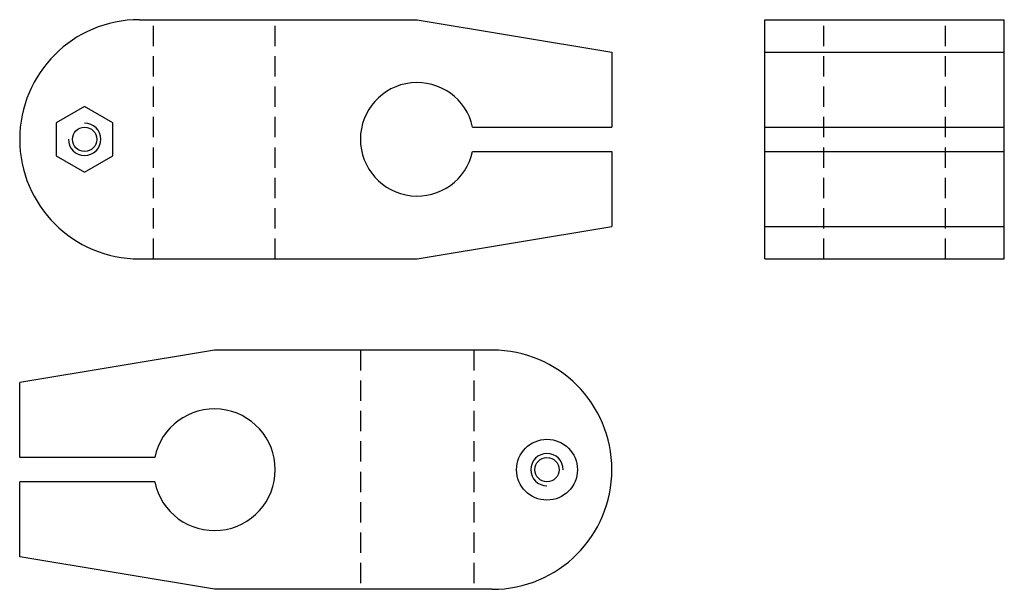
# Model space of a CAD drawing. Extents: x -61 to 61, y -35 to 35.
import ezdxf

# ---------------------------------------------------------------- set-up
doc = ezdxf.new("R2010")
doc.units = 0
doc.header["$LTSCALE"] = 0.639508
doc.linetypes.add('MCDASH1', pattern=[5.863596, 3.909064, -1.954532])
doc.layers.get('0').update_dxf_attribs({"linetype": 'CONTINUOUS'})

# ---------------------------------------------------------------- blocks, each defined once
blk = doc.blocks.new('174A')
at = {"color": 6}
for p, q in [((-34.25, 14.75), (0, 14.75)), ((0, 14.75), (24, 10.75)), ((24, 10.75), (24, 1.5)), ((6.837397, 1.5), (24, 1.5)), ((6.837397, -1.5), (24, -1.5)), ((24, -1.5), (24, -10.75)), ((0, -14.75), (24, -10.75)), ((-34.25, -14.75), (0, -14.75))]:
    blk.add_line(p, q, dxfattribs=at)
at = {"linetype": 'MCDASH1'}
for p, q in [((-32.5, -14.75), (-32.5, 14.75)), ((-17.5, -14.75), (-17.5, 14.75))]:
    blk.add_line(p, q, dxfattribs=at)
at = {"color": 6}
blk.add_lwpolyline([(-37.5, 2.020726), (-41, 4.041452), (-44.5, 2.020726), (-44.5, -2.020726), (-41, -4.041452), (-37.5, -2.020726)], close=True, dxfattribs=at)
blk.add_circle((-41, 0), 1.5, dxfattribs=at)
for centre, radius, start, end in [((-34.25, 0), 14.75, 90, 270), ((0, 0), 7, 12.373627, 347.626373), ((-41, 0), 2, 180, 90)]:
    blk.add_arc(centre, radius, start, end, dxfattribs=at)
blk = doc.blocks.new('174C')
at = {"color": 6}
for p, q in [((-14.75, 29.5), (14.75, 29.5)), ((-14.75, 0), (-14.75, 29.5)), ((14.75, 0), (14.75, 29.5)), ((-14.75, 25.5), (14.75, 25.5)), ((-14.75, 16.25), (14.75, 16.25)), ((-14.75, 13.25), (14.75, 13.25)), ((-14.75, 4), (14.75, 4)), ((-14.75, 0), (14.75, 0))]:
    blk.add_line(p, q, dxfattribs=at)
at = {"linetype": 'MCDASH1'}
for p, q in [((-7.5, 0), (-7.5, 29.5)), ((7.5, 0), (7.5, 29.5))]:
    blk.add_line(p, q, dxfattribs=at)
blk = doc.blocks.new('174B')
at = {"color": 6}
for p, q in [((0, 14.75), (-24, 10.75)), ((34.25, 14.75), (0, 14.75)), ((-24, 1.5), (-24, 10.75)), ((-7.348469, 1.5), (-24, 1.5)), ((-24, -10.75), (-24, -1.5)), ((-7.348469, -1.5), (-24, -1.5)), ((0, -14.75), (-24, -10.75)), ((34.25, -14.75), (0, -14.75))]:
    blk.add_line(p, q, dxfattribs=at)
at = {"linetype": 'MCDASH1'}
for p, q in [((18, 14.75), (18, -14.75)), ((32, 14.75), (32, -14.75))]:
    blk.add_line(p, q, dxfattribs=at)
at = {"color": 6}
for radius in [3.75, 1.5]:
    blk.add_circle((41, 0), radius, dxfattribs=at)
for centre, radius, start, end in [((34.25, 0), 14.75, 270, 90), ((0, 0), 7.5, 191.537033, 168.463455), ((41, 0), 2, 0, 270)]:
    blk.add_arc(centre, radius, start, end, dxfattribs=at)

msp = doc.modelspace()

# ---------------------------------------------------------------- block references
for name, p in [('174A', (-11.6875, 20.375)), ('174C', (45.9375, 5.625)), ('174B', (-36.6875, -20.375))]:
    msp.add_blockref(name, p)

doc.saveas('drawing.dxf')
